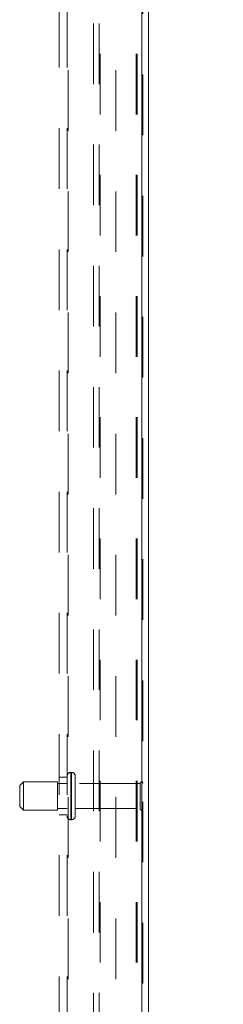
# Model space of a CAD drawing. Units: inches. Extents: x 0 to 23.4, y 0 to 16.5.
# Drawn here: x 15.2 to 15.5, y 7.6 to 9.2 of the extents above; entities that cross this region are included whole.
import ezdxf

# ---------------------------------------------------------------- set-up
doc = ezdxf.new("R2010")
doc.units = ezdxf.units.IN
doc.header["$MEASUREMENT"] = 0
doc.linetypes.add('HIDDEN', pattern=[0.075, 0.05, -0.025])
doc.layers.add('DIM', color=7, linetype='Continuous')
doc.styles.add('SLDTEXTSTYLE0', font='TXT', dxfattribs={"width": 0.75})
doc.dimstyles.new('SLDDIMSTYLE3', dxfattribs={"dimtxt": 0.125, "dimasz": 0.13, "dimexe": 0, "dimexo": 0.0625, "dimgap": 0.03125, "dimtad": 0, "dimtih": 1, "dimtoh": 1, "dimlfac": 8, "dimrnd": 1e-09, "dimzin": 4, "dimdsep": 46, "dimtxsty": 'SLDTEXTSTYLE0', "dimsah": 1, "dimcen": 0.09, "dimadec": 0, "dimazin": 1, "dimtfac": 1, "dimtofl": 0, "dimtmove": 0, "dimatfit": 3, "dimfxl": 1, "dimfrac": 2, "dimtolj": 1, "dimtzin": 12, "dimarcsym": 0})

# ---------------------------------------------------------------- blocks, each defined once
blk = doc.blocks.new('_D_17')
at = {"layer": 'DIM'}
for p, q in [((15.3981, 10.7575), (16.1802, 10.7575)), ((16.0552, 10.7575), (16.0552, 8.0578)), ((16.0552, 5.1325), (16.0552, 7.6609)), ((15.3981, 5.1325), (16.1802, 5.1325))]:
    blk.add_line(p, q, dxfattribs=at)
for points in [[(16.0552, 10.7575), (16.0352, 10.6275), (16.0752, 10.6275)], [(16.0552, 5.1325), (16.0752, 5.2625), (16.0352, 5.2625)]]:
    blk.add_solid(points, dxfattribs=at)
at = {"layer": 'DIM', "char_height": 0.125, "attachment_point": 1, "style": 'SLDTEXTSTYLE0'}
for s, insert in [('45.00', (15.7966, 8.0205, -0.0121)), ('BACKPANEL', (15.573, 7.822, -0.0121))]:
    blk.add_mtext(s, dxfattribs=dict(at, insert=insert))

msp = doc.modelspace()

# ---------------------------------------------------------------- linework, layer by layer
at = {"color": 7, "linetype": 'Continuous', "lineweight": 15}
for p, q in [((15.39077, 10.93569), (15.39077, 4.95437)), ((15.40174, 10.93569), (15.40174, 4.95437))]:
    msp.add_line(p, q, dxfattribs=at)
at = {"color": 7, "linetype": 'HIDDEN', "lineweight": 0}
for p, q in [((15.39077, 4.95437), (15.39077, 10.93569)), ((15.3924, 10.93569), (15.3924, 4.95437)), ((15.2544, 5.14715), (15.2544, 10.7429)), ((15.2674, 5.14715), (15.2674, 10.7429)), ((15.26902, 10.7429), (15.26902, 5.14715)), ((15.34815, 10.7429), (15.34815, 5.14715)), ((15.31115, 5.32003), (15.31115, 10.57003)), ((15.32049, 5.32003), (15.32049, 10.57003)), ((15.32211, 10.57003), (15.32211, 5.32003)), ((15.38144, 10.57003), (15.38144, 5.32003)), ((15.38306, 10.57003), (15.38306, 5.32003)), ((15.27477, 7.98409), (15.27365, 7.98409)), ((15.27365, 7.90597), (15.27365, 7.98409)), ((15.27365, 7.90607), (15.27365, 7.98407)), ((15.27477, 7.90597), (15.27477, 7.98409)), ((15.27477, 7.90607), (15.27477, 7.98407)), ((15.19552, 7.96847), (15.18927, 7.96222)), ((15.19552, 7.9216), (15.19552, 7.96847)), ((15.25177, 7.96847), (15.19552, 7.96847)), ((15.25177, 7.9216), (15.25177, 7.96847)), ((15.2674, 7.96565), (15.25177, 7.96565)), ((15.2674, 7.97628), (15.2544, 7.97628)), ((15.28102, 7.91222), (15.28102, 7.97784)), ((15.3879, 7.96565), (15.28102, 7.96565)), ((15.3879, 7.92441), (15.3879, 7.96565)), ((15.39102, 7.92128), (15.39102, 7.96878)), ((15.18927, 7.92785), (15.18927, 7.96222)), ((15.18927, 7.92784), (15.19552, 7.92159)), ((15.19552, 7.92159), (15.25177, 7.92159)), ((15.25177, 7.9244), (15.2674, 7.9244)), ((15.2544, 7.91378), (15.2674, 7.91378)), ((15.28102, 7.9244), (15.3879, 7.9244)), ((15.27365, 7.90597), (15.27477, 7.90597))]:
    msp.add_line(p, q, dxfattribs=at)
for centre, radius, start, end in [((15.27365, 7.97784), 0.00625, 90, 180), ((15.27477, 7.97784), 0.00625, 360, 90), ((15.39102, 7.96565), 0.00313, 90, 180), ((15.38927, 7.96619), 0.00313, 0, 55.9442), ((15.39102, 7.9244), 0.00313, 180, 270), ((15.38927, 7.92387), 0.00313, 304.0558, 360), ((15.27365, 7.91222), 0.00625, 180, 270), ((15.27477, 7.91222), 0.00625, 270, 360)]:
    msp.add_arc(centre, radius, start, end, dxfattribs=at)

# ---------------------------------------------------------------- dimensions: what is measured, and where the dimension line sits
at = {"layer": 'DIM'}
dim = msp.add_linear_dim(base=(16.05516, 5.13253), p1=(15.34815, 10.75753), p2=(15.34815, 5.13253), angle=90, text='<>\\PBACKPANEL', dimstyle='SLDDIMSTYLE3', dxfattribs=at)
dim.commit()
dim.dimension.update_dxf_attribs({"geometry": '_D_17', "text_midpoint": (16.05516, 7.85933), "dimtype": 160})

doc.saveas('drawing.dxf')
